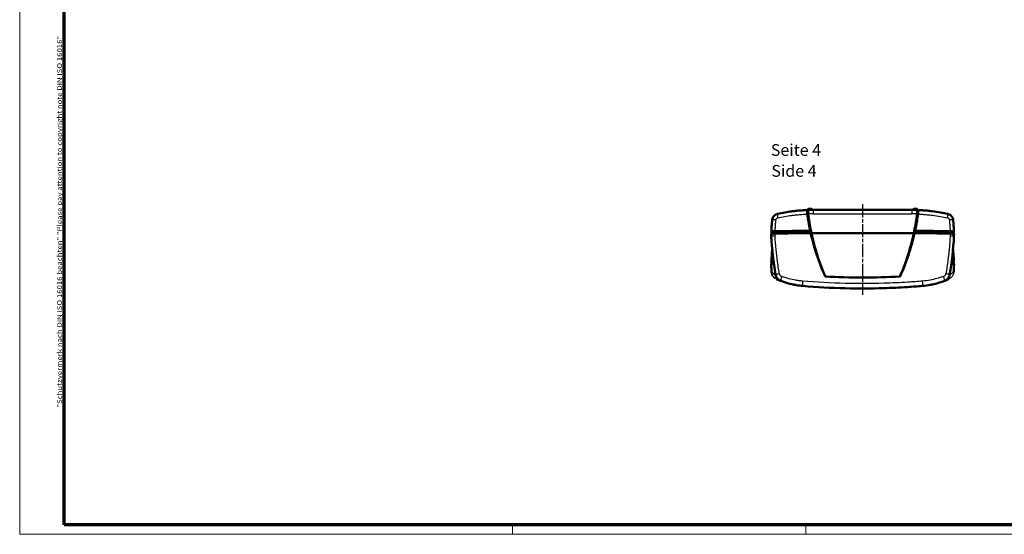
# Model space of a CAD drawing. Units: millimetres. Extents: x 1 to 840, y 1 to 593.
# Drawn here: x 1 to 420, y 1 to 220 of the extents above; entities that cross this region are included whole.
import ezdxf

# ---------------------------------------------------------------- set-up
doc = ezdxf.new("R2010")
doc.units = ezdxf.units.MM
doc.linetypes.add('CHAIN', pattern=[0.3543, 0.2362, -0.0295, 0.0591, -0.0295])
doc.linetypes.add('DASH_DOT', pattern=[0.37, 0.24, -0.06, 0.01, -0.06])
doc.layers.get('0').update_dxf_attribs({"lineweight": 25})
for name, color, linetype, lineweight in [('Bemaßung (ISO)', 1, 'Continuous', 25), ('Mittellinie (ISO)', 1, 'DASH_DOT', 25), ('Rahmen (ISO)', 7, 'Continuous', 70), ('Sichtbar (ISO)', 7, 'Continuous', 50), ('Sichtbar schmal (ISO)', 1, 'Continuous', 25), ('Symbol (ISO)', 1, 'Continuous', 25)]:
    doc.layers.add(name, color=color, linetype=linetype, lineweight=lineweight)
doc.styles.add('5', font='isocpeur.ttf', dxfattribs={"width": 1.1})
doc.styles.add('Notiztext (DIN)', font='isocpeur.ttf', dxfattribs={"width": 1.1})
doc.styles.add('Textstil245', font='isocpeui.ttf', dxfattribs={"width": 1.1})
doc.dimstyles.new('11-Bopla 5', dxfattribs={"dimtxt": 5, "dimasz": 2.5, "dimexe": 1, "dimexo": 0, "dimgap": 0.6, "dimtad": 1, "dimdec": 6, "dimrnd": 1e-08, "dimtxsty": '5', "dimcen": 0.09, "dimdle": 7, "dimclrd": 1, "dimclre": 1, "dimclrt": 7, "dimadec": 6, "dimazin": 2, "dimtfac": 0.7, "dimtdec": 3, "dimtmove": 0, "dimatfit": 3, "dimfxl": 1, "dimtolj": 1, "dimlwd": 25, "dimlwe": 25, "dimarcsym": 0})

# ---------------------------------------------------------------- blocks, each defined once
blk = doc.blocks.new('Ränder Bopla-A1-Rahmen')
at = {"color": 1, "linetype": 'Continuous', "lineweight": 18}
for p, q in [((1, 1), (1, 593)), ((211, 5), (211, 1)), ((336, 1), (336, 5)), ((840, 1), (1, 1))]:
    blk.add_line(p, q, dxfattribs=at)
at = {"color": 3, "linetype": 'Continuous', "lineweight": 70}
for p, q in [((20, 5), (20, 589)), ((836, 5), (20, 5))]:
    blk.add_line(p, q, dxfattribs=at)
at = {"layer": 'Rahmen (ISO)', "color": 1, "insert": (19, 55), "char_height": 2.03, "width": 161.3572, "attachment_point": 7, "rotation": 90, "style": 'Notiztext (DIN)'}
blk.add_mtext('\\fISOCPEUR|b0|i0;\\W1.20;\\H2.0300;"Schutzvermerk nach DIN ISO 16016 beachten" \\fISOCPEUR|b0|i1;\\W1.20;\\H2.0300;"Please pay attention to copyright note DIN ISO 16016"', dxfattribs=at)
blk = doc.blocks.new('*D12')
at = {"layer": 'Bemaßung (ISO)', "color": 1, "linetype": 'Continuous', "lineweight": 25}
for p, q in [((191.11, 389.82), (191.11, 408.92)), ((213.07, 391.96), (214.47, 407.9))]:
    blk.add_line(p, q, dxfattribs=at)
blk.add_arc((191.11, 140.92), 267, 85.5365, 89.4635, dxfattribs=at)
at = {"layer": 'Bemaßung (ISO)', "color": 1, "linetype": 'Continuous'}
for points in [[(193.61, 407.49), (193.61, 408.33), (191.11, 407.92)], [(211.92, 407.53), (211.85, 406.7), (214.38, 406.91)]]:
    blk.add_solid(points, dxfattribs=at)
at = {"layer": 'Defpoints', "color": 0, "linetype": 'Continuous'}
for p in [(206.63, 407.47), (213.07, 391.96), (191.11, 389.82), (191.11, 140.92)]:
    blk.add_point(p, dxfattribs=at)
at = {"layer": 'Bemaßung (ISO)', "color": 7, "linetype": 'Continuous', "lineweight": 25, "insert": (199.76, 408.4), "char_height": 5, "attachment_point": 7, "rotation": 357.5, "style": '5'}
blk.add_mtext('\\A1;5°', dxfattribs=at)

msp = doc.modelspace()

# ---------------------------------------------------------------- linework, layer by layer
at = {"layer": 'Mittellinie (ISO)', "linetype": 'CHAIN', "ltscale": 23.990969}
msp.add_line((360.1388001, 141.7793255), (360.1388001, 103.0493487), dxfattribs=at)
at = {"layer": 'Sichtbar (ISO)'}
for p, q in [((336.6489992, 139.3763633), (336.6340888, 139.2344998)), ((337.0965341, 139.7793255), (338.1810662, 139.7793255)), ((338.6286011, 139.3763633), (338.6389877, 139.2775411)), ((381.1388001, 139.2793255), (339.1388001, 139.2793255)), ((381.6489992, 139.3763633), (381.6386126, 139.2775411)), ((382.0965341, 139.7793255), (383.1810662, 139.7793255)), ((383.6286011, 139.3763633), (383.6435115, 139.2344998)), ((321.2277007, 128.0373548), (321.1745578, 129.0382848)), ((321.2277405, 130.0341252), (321.2276459, 130.0323574)), ((321.7268206, 129.159294), (321.7268206, 130.0359772)), ((381.9089387, 129.320517), (338.3686615, 129.320517)), ((338.3686629, 129.3205209), (381.9089374, 129.3205209)), ((398.5507796, 129.159294), (398.5507796, 130.0359772)), ((399.0499543, 130.0323574), (399.0498598, 130.0341252)), ((399.1030425, 129.0382848), (399.0498996, 128.0373548)), ((321.2277429, 115.0542783), (321.1745582, 116.0484425)), ((321.2276456, 117.0499681), (321.2276977, 117.0509488)), ((399.1030421, 116.0484425), (399.0498573, 115.0542783)), ((399.0499026, 117.0509488), (399.0499547, 117.0499681))]:
    msp.add_line(p, q, dxfattribs=at)
for centre, radius, start, end in [((337.0965341, 139.3293255), 0.45, 90, 174), ((339.1388001, 69.2793255), 70, 90, 91.477713516), ((338.1810662, 139.3293255), 0.45, 6, 90), ((381.1388001, 69.2793255), 70, 88.522286484, 90), ((382.0965341, 139.3293255), 0.45, 90, 174), ((383.1810662, 139.3293255), 0.45, 6, 90)]:
    msp.add_arc(centre, radius, start, end, dxfattribs=at)
for centre, major_axis, ratio, start_param, end_param in [((436.1388001, 150.0804777), (100, 0), 0.9885695586, 3.2682694017, 3.2768806608), ((436.1388001, 150.0804777), (100, 0), 0.9885695586, 3.2768806608, 3.3531676133), ((284.1388001, 150.0804777), (100, 0), 0.9885695586, 6.0716103474, 6.1478973), ((284.1388001, 150.0804777), (100, 0), 0.9885695586, 6.1478973, 6.1565085591), ((323.2268206, 130.0359772), (-1.5, 0), 0.0871557427, 4.8999101944, 6.2831853072), ((360.1388001, 113.0816636), (199.9475922, 0), 0.0871557427, 1.6828839802, 1.75837511), ((360.1388001, 113.0816636), (199.5, 0), 0.0871557427, 1.682321502, 1.7583175408), ((360.1388001, 113.0816636), (199.5, 0), 0.0871557427, 1.3832751128, 1.4592711516), ((360.1388001, 113.0816636), (199.9475922, 0), 0.0871557427, 1.3832175436, 1.4587086734), ((397.0507796, 130.0359772), (1.5, 0), 0.0871557427, 0, 1.3832751128), ((671.1838114, 130.5128121), (-350, 0), 0.0871557427, 0.0158683241, 0.0450403549), ((360.1388001, 112.0854727), (200, 0), 0.0871557427, 1.6817749566, 1.7585977986), ((360.1388001, 112.0854727), (200, 0), 0.0871557427, 1.382994855, 1.4598176969), ((49.0937889, 130.5128121), (350, 0), 0.0871557427, 6.2381449523, 6.2673169831), ((671.1314036, 115.5717024), (-350, 0), 0.0871557427, 6.207313512, 6.2674413114), ((671.1838114, 116.5678933), (-350, 0), 0.0871557427, 6.2133154742, 6.2673169831), ((671.1838114, 116.5678933), (-349.5, 0), 0.0871557427, 6.2335741073, 6.2511735787), ((49.1461967, 115.5717024), (350, 0), 0.0871557427, 0.0157439958, 0.0758717704), ((49.0937889, 116.5678933), (349.5, 0), 0.0871557427, 0.0320117285, 0.0496111523), ((49.0937889, 116.5678933), (350, 0), 0.0871557427, 0.0158683241, 0.0698697709), ((325.0327998, 112.0399347), (-1.9709506, -0.3396374), 0.0641550412, 0.0000410848, 0.0023220121), ((395.2448004, 112.0399347), (1.9709506, -0.3396374), 0.0641550412, 6.2808633668, 6.2831442224)]:
    msp.add_ellipse(centre, major_axis=major_axis, ratio=ratio, start_param=start_param, end_param=end_param, dxfattribs=at)
for points, knots in [([(336.9141306, 139.2439617), (336.245255, 139.2226927), (335.5768073, 139.1918388), (334.1680814, 139.106564), (333.428001, 139.0499265), (332.3203097, 138.9474364), (331.9514574, 138.9103499), (330.9931424, 138.8062997), (330.4042261, 138.7347715), (328.8759063, 138.5294051), (327.9382216, 138.3839263), (325.9686824, 138.0372645), (324.9377481, 137.8317276), (323.9132481, 137.6034249)], [4.5729803976, 4.5729803976, 4.5729803976, 4.5729803976, 6.5352735236, 6.5352735236, 8.7136980315, 8.7136980315, 9.8029102854, 9.8029102854, 11.5456498917, 11.5456498917, 14.3340332618, 14.3340332618, 17.427396063, 17.427396063, 17.427396063, 17.427396063]), ([(336.5435791, 137.5155172), (336.5393256, 137.5466359), (336.535355, 137.5776751), (336.5022917, 137.8553446), (336.4915931, 138.0920983), (336.5085403, 138.5182421), (336.5356274, 138.7030624), (336.615937, 138.9764559), (336.6637719, 139.0735431), (336.7776457, 139.206901), (336.8431199, 139.2417075), (336.9141305, 139.2439654)], [0, 0, 0, 0, 0.0953620557, 0.0953620557, 0.856007892, 0.856007892, 1.6098087403, 1.6098087403, 2.2452371585, 2.2452371585, 2.8870101188, 2.8870101188, 2.8870101188, 2.8870101188]), ([(336.9400777, 137.5910656), (336.9094037, 137.8291598), (336.8966049, 138.058477), (336.9077496, 138.4774994), (336.9316109, 138.6615234), (337.0088668, 138.9542888), (337.0597981, 139.0640156), (337.1832388, 139.2150683), (337.2553564, 139.2540264), (337.3336326, 139.2560457)], [0, 0, 0, 0, 0.7311158704, 0.7311158704, 1.4640605951, 1.4640605951, 2.1559214658, 2.1559214658, 2.8617702895, 2.8617702895, 2.8617702895, 2.8617702895]), ([(382.9439676, 139.2560457), (383.0391697, 139.2535898), (383.1251247, 139.196495), (383.2599937, 138.981696), (383.3100817, 138.8341889), (383.3650383, 138.5038071), (383.377224, 138.3394606), (383.3761377, 137.9800108), (383.3629401, 137.7883586), (383.3375226, 137.5910656)], [0, 0, 0, 0, 0.85999529, 0.85999529, 1.6515523885, 1.6515523885, 2.2605027385, 2.2605027385, 2.8677358006, 2.8677358006, 2.8677358006, 2.8677358006]), ([(383.3634698, 139.2439654), (383.4528838, 139.2411223), (383.5333489, 139.1866775), (383.6632742, 138.9811025), (383.7124409, 138.8355995), (383.7691379, 138.4992945), (383.7817132, 138.3226711), (383.7794609, 138.0326982), (383.7752063, 137.9325711), (383.7636191, 137.7784642), (383.7588895, 137.7264812), (383.750518, 137.6478288), (383.7475133, 137.6214902), (383.7410813, 137.5686216), (383.7376544, 137.5420981), (383.7340212, 137.5155172)], [0, 0, 0, 0, 0.8085203138, 0.8085203138, 1.5874337403, 1.5874337403, 2.2378761, 2.2378761, 2.5626746908, 2.5626746908, 2.725341402, 2.725341402, 2.8067872147, 2.8067872147, 2.8883270027, 2.8883270027, 2.8883270027, 2.8883270027]), ([(396.3643522, 137.6034249), (395.3542817, 137.8285121), (394.3379572, 138.0314705), (392.1498721, 138.4180312), (390.9766497, 138.594721), (389.0636966, 138.8332309), (388.326521, 138.9132731), (387.2188297, 139.0157631), (386.8491946, 139.0470047), (385.8872758, 139.1206058), (385.2944718, 139.158388), (384.2555024, 139.2113299), (383.8095812, 139.2297789), (383.3634698, 139.2439638)], [0, 0, 0, 0, 3.0497942978, 3.0497942978, 6.5352734952, 6.5352734952, 8.7136979936, 8.7136979936, 9.8029102428, 9.8029102428, 11.5456498415, 11.5456498415, 12.8544155969, 12.8544155969, 12.8544155969, 12.8544155969]), ([(321.577568, 134.9387441), (321.5484359, 134.6120977), (321.5204642, 134.2853645), (321.4668438, 133.6317496), (321.4411951, 133.304868), (321.3922227, 132.650982), (321.368899, 132.3239776), (321.3245782, 131.6698717), (321.3035811, 131.34277), (321.2639147, 130.6884951), (321.2452454, 130.3613217), (321.2277405, 130.0341252)], [-4.8853498317, -4.8853498317, -4.8853498317, -4.8853498317, -3.9082798654, -3.9082798654, -2.931209899, -2.931209899, -1.9541399327, -1.9541399327, -0.9770699663, -0.9770699663, 0, 0, 0, 0]), ([(321.577568, 134.9387441), (321.599743, 135.1873835), (321.6535935, 135.4357762), (321.8206385, 135.9090373), (321.9349804, 136.1372105), (322.2157398, 136.5557352), (322.3848248, 136.749881), (322.7649888, 137.0875624), (322.9743505, 137.2306695), (323.4266504, 137.462091), (323.6682973, 137.5488393), (323.9132481, 137.6034249)], [0, 0, 0, 0, 0.2526163128, 0.2526163128, 0.5052326257, 0.5052326257, 0.7578489385, 0.7578489385, 1.0104652514, 1.0104652514, 1.2630815642, 1.2630815642, 1.2630815642, 1.2630815642]), ([(336.653536, 136.7335578), (336.7703863, 135.9252093), (336.8968991, 135.1183874), (337.2545744, 133.0034947), (337.5015946, 131.6984249), (337.7740429, 130.3988884)], [2.7161092387, 2.7161092387, 2.7161092387, 2.7161092387, 5.1963240446, 5.1963240446, 9.2312515372, 9.2312515372, 9.2312515372, 9.2312515372]), ([(382.5035574, 130.3988884), (382.7738917, 131.6883413), (383.019191, 132.9832424), (383.3775058, 135.0980188), (383.505739, 135.9150055), (383.6240643, 136.7335578)], [1.2080333674, 1.2080333674, 1.2080333674, 1.2080333674, 5.2116125083, 5.2116125083, 7.7231122554, 7.7231122554, 7.7231122554, 7.7231122554]), ([(396.3643522, 137.6034249), (396.609303, 137.5488393), (396.8509499, 137.462091), (397.3032497, 137.2306695), (397.5126115, 137.0875624), (397.8927755, 136.749881), (398.0618605, 136.5557352), (398.3426199, 136.1372105), (398.4569617, 135.9090373), (398.6240068, 135.4357762), (398.6778572, 135.1873835), (398.7000322, 134.9387441)], [0, 0, 0, 0, 0.2526163128, 0.2526163128, 0.5052326257, 0.5052326257, 0.7578489385, 0.7578489385, 1.0104652514, 1.0104652514, 1.2630815642, 1.2630815642, 1.2630815642, 1.2630815642]), ([(399.0498598, 130.0341252), (399.0323548, 130.3613217), (399.0136856, 130.6884951), (398.9740192, 131.34277), (398.9530221, 131.6698717), (398.9087013, 132.3239776), (398.8853776, 132.650982), (398.8364052, 133.304868), (398.8107565, 133.6317496), (398.7571361, 134.2853645), (398.7291643, 134.6120977), (398.7000322, 134.9387441)], [-4.8853498317, -4.8853498317, -4.8853498317, -4.8853498317, -3.9082798654, -3.9082798654, -2.931209899, -2.931209899, -1.9541399327, -1.9541399327, -0.9770699663, -0.9770699663, 0, 0, 0, 0]), ([(321.2278761, 130.028777), (321.224608, 130.0467255), (321.2531528, 130.0646101), (321.3721114, 130.0990281), (321.4619559, 130.1153486), (321.7263848, 130.1488727), (321.9143846, 130.1648711), (322.3510873, 130.1897253), (322.5957455, 130.1983119), (322.8524335, 130.2025583)], [-2.8020765761, -2.8020765761, -2.8020765761, -2.8020765761, -2.1841805146, -2.1841805146, -1.5647470527, -1.5647470527, -0.7838130491, -0.7838130491, 0, 0, 0, 0]), ([(397.4251668, 130.2025583), (397.6275158, 130.1992108), (397.8227189, 130.1931608), (398.1854396, 130.1760527), (398.3506805, 130.1650864), (398.6739665, 130.1357419), (398.8157585, 130.116462), (399.0068137, 130.074164), (399.0538699, 130.0515455), (399.0497241, 130.028777)], [-2.8020766326, -2.8020766326, -2.8020766326, -2.8020766326, -2.1841819648, -2.1841819648, -1.5647529154, -1.5647529154, -0.7838158514, -0.7838158514, 0, 0, 0, 0]), ([(322.7989049, 129.2101307), (322.5704495, 129.2063467), (322.3497729, 129.1990303), (321.8988562, 129.1756837), (321.731866, 129.1606726), (321.5148401, 129.1374547), (321.3799173, 129.1201665), (321.2111051, 129.0775591), (321.1735157, 129.0579162), (321.1745578, 129.0382848)], [0, 0, 0, 0, 0.06976327204, 0.06976327204, 0.15735040398, 0.15735040398, 0.24493693499, 0.24493693499, 0.31251137466, 0.31251137466, 0.31251137466, 0.31251137466]), ([(338.3686629, 129.3205209), (338.3053153, 129.3353319), (338.2419701, 129.3501431), (338.1152851, 129.3797655), (338.0519449, 129.3945768), (337.9886075, 129.4093882)], [-0.10881649053, -0.10881649053, -0.10881649053, -0.10881649053, -0.05440824764, -0.05440824764, -0.0000000662, -0.0000000662, -0.0000000662, -0.0000000662]), ([(337.9886075, 129.4093882), (338.7226979, 126.2295757), (339.6075588, 123.0847096), (341.6726791, 116.8961212), (342.8533005, 113.851189), (344.1793496, 110.8714096)], [-1.9611200415, -1.9611200415, -1.9611200415, -1.9611200415, -0.9804849432, -0.9804849432, -0.0000009992, -0.0000009992, -0.0000009992, -0.0000009992]), ([(344.2935837, 110.8661391), (343.0096866, 113.831563), (341.8714405, 116.8593178), (339.8923806, 123.0202326), (339.052535, 126.1537025), (338.3686629, 129.3205209)], [-1.9509887757, -1.9509887757, -1.9509887757, -1.9509887757, -0.9770612004, -0.9770612004, -0.0000000283, -0.0000000283, -0.0000000283, -0.0000000283]), ([(381.9089374, 129.3205209), (381.2250653, 126.1537025), (380.3852196, 123.0202326), (378.4061598, 116.8593178), (377.2679137, 113.831563), (375.9840165, 110.8661391)], [-1.9541143502, -1.9541143502, -1.9541143502, -1.9541143502, -0.977053235, -0.977053235, -0.0031257166, -0.0031257166, -0.0031257166, -0.0031257166]), ([(376.0982507, 110.8714096), (377.4244636, 113.8515571), (378.6052129, 116.8968735), (380.6702601, 123.0854865), (381.5549931, 126.2299685), (382.2889928, 129.4093882)], [-1.9612960223, -1.9612960223, -1.9612960223, -1.9612960223, -0.9806029763, -0.9806029763, -0.0000010152, -0.0000010152, -0.0000010152, -0.0000010152]), ([(382.2889928, 129.4093882), (382.2256553, 129.3945768), (382.1623152, 129.3797655), (382.0356302, 129.3501431), (381.972285, 129.3353319), (381.9089374, 129.3205209)], [-0.10881642633, -0.10881642633, -0.10881642633, -0.10881642633, -0.05440824476, -0.05440824476, 0, 0, 0, 0]), ([(399.1030425, 129.0382848), (399.1040846, 129.0579162), (399.0664952, 129.0775591), (398.897683, 129.1201665), (398.7627602, 129.1374547), (398.5457343, 129.1606726), (398.3787441, 129.1756837), (397.9278274, 129.1990303), (397.7071508, 129.2063467), (397.4786954, 129.2101307)], [0.0021876196, 0.0021876196, 0.0021876196, 0.0021876196, 0.06976308378, 0.06976308378, 0.15735093789, 0.15735093789, 0.24493938693, 0.24493938693, 0.31470370545, 0.31470370545, 0.31470370545, 0.31470370545]), ([(321.2276977, 117.0509488), (321.2938355, 118.2965703), (321.3766239, 119.5417499), (321.5229312, 121.3722003), (321.5735005, 121.9583444), (321.6277645, 122.5441673)], [-18.461560023, -18.461560023, -18.461560023, -18.461560023, -14.7692480184, -14.7692480184, -13.028854742, -13.028854742, -13.028854742, -13.028854742]), ([(398.6498358, 122.5441665), (398.7040998, 121.9583438), (398.7546691, 121.3722), (398.9009764, 119.5417499), (398.9837648, 118.2965703), (399.0499026, 117.0509488)], [-5.4327044388, -5.4327044388, -5.4327044388, -5.4327044388, -3.6923120046, -3.6923120046, 0, 0, 0, 0]), ([(321.4951614, 116.9620968), (321.4458311, 116.9695437), (321.4027944, 116.9773159), (321.2707866, 117.0065414), (321.2237304, 117.0291599), (321.2278761, 117.0519284)], [-1.0811519171, -1.0811519171, -1.0811519171, -1.0811519171, -0.7838158514, -0.7838158514, 0, 0, 0, 0]), ([(399.0497241, 117.0519284), (399.0529923, 117.0339799), (399.0244475, 117.0160952), (398.9206028, 116.9860501), (398.8592962, 116.9736993), (398.7824394, 116.9620967)], [-2.8020765761, -2.8020765761, -2.8020765761, -2.8020765761, -2.1841805146, -2.1841805146, -1.7219515347, -1.7219515347, -1.7219515347, -1.7219515347]), ([(321.4544899, 112.1823675), (321.4415955, 112.2377539), (321.4300513, 112.2933683), (321.3968547, 112.4751348), (321.3806731, 112.6025869), (321.3716856, 112.7303308)], [0.322381160147, 0.322381160147, 0.322381160147, 0.322381160147, 0.339397400768, 0.339397400768, 0.377869082045, 0.377869082045, 0.377869082045, 0.377869082045]), ([(321.8786039, 111.146091), (321.8514086, 111.1904786), (321.8252345, 111.2354101), (321.69797, 111.4655139), (321.6122516, 111.6609983), (321.5449591, 111.8624103)], [0.210383513255, 0.210383513255, 0.210383513255, 0.210383513255, 0.225951907405, 0.225951907405, 0.289276108057, 0.289276108057, 0.289276108057, 0.289276108057]), ([(322.5770248, 110.3230054), (322.5515193, 110.3450131), (322.5263544, 110.3673682), (322.425958, 110.4591848), (322.3531742, 110.5319257), (322.2836651, 110.6079007)], [0.102486238505, 0.102486238505, 0.102486238505, 0.102486238505, 0.112573712865, 0.112573712865, 0.143308571357, 0.143308571357, 0.143308571357, 0.143308571357]), ([(323.061906, 111.6999988), (323.1350953, 111.2754796), (323.2886927, 110.8625494), (323.5101557, 110.493873), (323.7097843, 110.161545), (323.9647375, 109.8634762), (324.2606868, 109.6153169), (324.4456552, 109.4602174), (324.6479047, 109.3235958), (324.8611165, 109.2098194), (324.9943739, 109.1387091), (325.1318538, 109.0764796), (325.271817, 109.0236145)], [0, 0, 0, 0, 0.5541220457, 0.5541220457, 0.5541220457, 1.0536123404, 1.0536123404, 1.0536123404, 1.3657937746, 1.3657937746, 1.3657937746, 1.560907171, 1.560907171, 1.560907171, 1.560907171]), ([(323.443003, 109.7740413), (323.4627697, 109.7652725), (323.4846363, 109.7555947), (323.5087179, 109.744968), (323.5932538, 109.7076643), (323.7051575, 109.6586202), (323.8490482, 109.5969391), (323.9929389, 109.535258), (324.1687958, 109.4609353), (324.3807634, 109.3741763), (324.592731, 109.2874173), (324.840779, 109.1882211), (325.1289574, 109.0779339), (325.1755238, 109.0601127), (325.2231371, 109.0420018), (325.271816, 109.0236119)], [91.6354628101, 91.6354628101, 91.6354628101, 91.6354628101, 94.16519122, 94.16519122, 94.16519122, 103.0455486623, 103.0455486623, 103.0455486623, 111.9259061046, 111.9259061046, 111.9259061046, 120.8062635469, 120.8062635469, 120.8062635469, 122.2412306583, 122.2412306583, 122.2412306583, 122.2412306583]), ([(344.1793496, 110.8714096), (349.5441291, 110.6231242), (354.8777688, 110.5021369), (365.3998315, 110.5021369), (370.7334712, 110.6231242), (376.0982507, 110.8714096)], [-15.5383707918, -15.5383707918, -15.5383707918, -15.5383707918, -13.9600613765, -13.9600613765, -12.3817519611, -12.3817519611, -12.3817519611, -12.3817519611]), ([(395.0057833, 109.0236145), (395.403287, 109.1737545), (395.7764064, 109.3990002), (396.0959395, 109.6836182), (396.3839693, 109.9401753), (396.6303841, 110.2461083), (396.8201986, 110.5847621), (396.9388327, 110.7964207), (397.0363123, 111.0226095), (397.1088828, 111.2560119), (397.1542394, 111.4018884), (397.1899235, 111.5505208), (397.2156943, 111.6999988)], [0, 0, 0, 0, 0.5541337057, 0.5541337057, 0.5541337057, 1.0536345108, 1.0536345108, 1.0536345108, 1.365822514, 1.365822514, 1.365822514, 1.560940016, 1.560940016, 1.560940016, 1.560940016]), ([(395.0057842, 109.0236119), (395.0544627, 109.0420016), (395.1020755, 109.0601123), (395.1486415, 109.0779334), (395.43682, 109.1882206), (395.6848682, 109.2874169), (395.8968361, 109.374176), (396.1088039, 109.4609351), (396.284661, 109.5352578), (396.4285518, 109.596939), (396.5724426, 109.6586201), (396.6843464, 109.7076643), (396.7688823, 109.744968), (396.7929639, 109.7555946), (396.8148305, 109.7652724), (396.8345973, 109.7740413)], [30.8951372468, 30.8951372468, 30.8951372468, 30.8951372468, 32.3300911265, 32.3300911265, 32.3300911265, 41.2104517078, 41.2104517078, 41.2104517078, 50.0908122892, 50.0908122892, 50.0908122892, 58.9711728706, 58.9711728706, 58.9711728706, 61.5009027983, 61.5009027983, 61.5009027983, 61.5009027983]), ([(325.2718182, 109.0236177), (326.3348203, 108.6221147), (327.4221672, 108.2707044), (329.52213, 107.7044542), (330.5315024, 107.4795628), (332.1847147, 107.187451), (332.8236779, 107.0927089), (333.8647035, 106.9676519), (334.2657496, 106.9264966), (334.667102, 106.892296)], [0, 0, 0, 0, 3.2638366202, 3.2638366202, 6.2058865314, 6.2058865314, 8.0446677258, 8.0446677258, 9.1939059724, 9.1939059724, 9.1939059724, 9.1939059724]), ([(330.6012487, 107.4807256), (330.6012112, 107.4807333), (330.6011734, 107.480741), (330.6010734, 107.4807616), (330.6010108, 107.4807744), (330.6008232, 107.4808129), (330.6006981, 107.4808386), (330.5995721, 107.4810698), (330.5985705, 107.4812754), (330.5955633, 107.481893), (330.5935555, 107.4823056), (330.5877029, 107.4835087), (330.58385, 107.4843014), (330.4975491, 107.5020726), (330.4100331, 107.5204092), (330.1942544, 107.5665774), (330.0527388, 107.5976494), (329.9205887, 107.6275265)], [0, 0, 0, 0, 0.00007126792, 0.00007126792, 0.00019004778, 0.00019004778, 0.0004276075, 0.0004276075, 0.00232808527, 0.00232808527, 0.00612904091, 0.00612904091, 0.01339055523, 0.01339055523, 0.16831062232, 0.16831062232, 0.37488039976, 0.37488039976, 0.37488039976, 0.37488039976]), ([(330.907647, 107.4192552), (330.9075461, 107.419275), (330.9074452, 107.4192948), (330.9065369, 107.4194728), (330.9057287, 107.4196312), (330.9033021, 107.420107), (330.9016814, 107.4204248), (330.8870683, 107.4232921), (330.8738898, 107.4258858), (330.7936859, 107.441721), (330.7221423, 107.4560538), (330.6316982, 107.4745007), (330.6172554, 107.4774555), (330.5987557, 107.4812524), (330.5948494, 107.4820548), (330.5889728, 107.483263), (330.5870111, 107.4836665), (330.5845553, 107.4841718), (330.5840639, 107.4842729), (330.5833266, 107.4844246), (330.5830812, 107.4844752), (330.5827734, 107.4845385), (330.582712, 107.4845511), (330.5826505, 107.4845638)], [0, 0, 0, 0, 0.00022918223, 0.00022918223, 0.00206264012, 0.00206264012, 0.00572955597, 0.00572955597, 0.03506493834, 0.03506493834, 0.18174855435, 0.18174855435, 0.20925046789, 0.20925046789, 0.21658430023, 0.21658430023, 0.22025121608, 0.22025121608, 0.22116794501, 0.22116794501, 0.22162630948, 0.22162630948, 0.2217409006, 0.2217409006, 0.2217409006, 0.2217409006]), ([(331.5573784, 107.2982827), (331.5573664, 107.2982848), (331.5573542, 107.298287), (331.5572461, 107.2983061), (331.5571495, 107.2983231), (331.5568581, 107.2983745), (331.5566618, 107.2984092), (331.5560668, 107.2985142), (331.5556617, 107.2985857), (331.5543182, 107.298823), (331.553345, 107.2989949), (331.5468944, 107.3001353), (331.5401537, 107.3013294), (331.499486, 107.3085502), (331.4436133, 107.3184486), (331.3077847, 107.343209), (331.2428854, 107.355184), (331.1677398, 107.3693212)], [0, 0, 0, 0, 0.00021697451, 0.00021697451, 0.0019527706, 0.0019527706, 0.00542436282, 0.00542436282, 0.01236754762, 0.01236754762, 0.02797464058, 0.02797464058, 0.11119479213, 0.11119479213, 0.44348519623, 0.44348519623, 0.66459566881, 0.66459566881, 0.66459566881, 0.66459566881]), ([(334.667102, 106.892296), (340.6418954, 106.3831637), (346.6709006, 106.0504376), (358.1668475, 105.7659453), (363.6255947, 105.7796653), (372.4858881, 106.0437982), (375.88889, 106.203484), (381.3948001, 106.5554476), (383.5066978, 106.7130241), (385.6104983, 106.892296)], [0, 0, 0, 0, 18.0242061738, 18.0242061738, 34.271377936, 34.271377936, 44.4258602874, 44.4258602874, 50.772411757, 50.772411757, 50.772411757, 50.772411757]), ([(385.6104983, 106.892296), (386.7503392, 106.9894257), (387.8877347, 107.142765), (390.0304692, 107.5397435), (391.0377353, 107.772967), (392.6511965, 108.2224033), (393.26615, 108.4121764), (394.2541808, 108.7470687), (394.6314855, 108.8822434), (395.0057821, 109.0236177)], [0, 0, 0, 0, 3.2638366206, 3.2638366206, 6.2058865322, 6.2058865322, 8.0446677269, 8.0446677269, 9.1939059736, 9.1939059736, 9.1939059736, 9.1939059736]), ([(389.697201, 107.4850272), (389.6971637, 107.4850196), (389.6971267, 107.4850119), (389.6970271, 107.4849914), (389.6969651, 107.4849787), (389.694914, 107.4845564), (389.692928, 107.4841476), (389.6812216, 107.4817395), (389.671569, 107.4797579), (389.0891267, 107.3604379), (389.0349893, 107.3538213), (388.7203487, 107.2983051)], [0, 0, 0, 0, 0.0000694531, 0.0000694531, 0.0001852083, 0.0001852083, 0.0038893746, 0.0038893746, 0.0220515157, 0.0220515157, 1.1079048434, 1.1079048434, 1.1079048434, 1.1079048434]), ([(390.0589702, 107.5615094), (390.0589263, 107.5614999), (390.0588828, 107.5614904), (390.0582539, 107.561354), (390.0576707, 107.5612275), (390.0559189, 107.5608476), (390.0547518, 107.5605945), (390.0489198, 107.5593303), (390.0442659, 107.5583224), (390.0256973, 107.554305), (390.0118764, 107.5513234), (389.9250123, 107.532638), (389.8548708, 107.5177916), (389.7693428, 107.4999417), (389.7513626, 107.4962045), (389.7331446, 107.492433)], [0, 0, 0, 0, 0.00007076631, 0.00007076631, 0.00101431689, 0.00101431689, 0.00290141808, 0.00290141808, 0.01044982365, 0.01044982365, 0.03309506175, 0.03309506175, 0.15387322502, 0.15387322502, 0.18708584647, 0.18708584647, 0.18708584647, 0.18708584647])]:
    msp.add_open_spline(points, degree=3, knots=knots, dxfattribs=at)
for points in [[(337.3336326, 139.2560457), (337.1937279, 139.2524366), (337.0538932, 139.2484095), (336.9141305, 139.2439654)], [(383.3634698, 139.2439654), (383.2237071, 139.2484095), (383.0838724, 139.2524366), (382.9439676, 139.2560457)], [(336.5435791, 137.5155172), (336.5792276, 137.2547098), (336.6158801, 136.9940545), (336.653536, 136.7335578)], [(383.6240643, 136.7335578), (383.6617202, 136.9940545), (383.6983727, 137.2547097), (383.7340212, 137.5155172)], [(337.7740429, 130.3988884), (337.8279001, 130.3863303), (337.8817596, 130.3737722), (337.9356212, 130.3612141)], [(337.9356212, 130.3612141), (338.0112868, 130.0295965), (338.0885996, 129.6983681), (338.1675582, 129.3675426)], [(382.110042, 129.3675426), (382.1890007, 129.6983681), (382.2663135, 130.0295965), (382.341979, 130.3612141)], [(382.341979, 130.3612141), (382.3958406, 130.3737722), (382.4497002, 130.3863303), (382.5035574, 130.3988884)], [(323.0618502, 111.7002921), (322.1317852, 117.097554), (321.5183986, 122.5624213), (321.2277007, 128.0373548)], [(399.0498996, 128.0373548), (398.7592017, 122.5624214), (398.145815, 117.097554), (397.2157501, 111.7002921)], [(321.1747806, 116.0519455), (321.1745696, 116.0507779), (321.1744957, 116.0496101), (321.1745582, 116.0484425)], [(321.3716856, 112.7303299), (321.3171818, 113.5047067), (321.2691979, 114.2794127), (321.2277429, 115.0542783)], [(399.0498573, 115.0542783), (399.0084023, 114.2794127), (398.9604185, 113.5047067), (398.9059146, 112.7303299)], [(399.1030421, 116.0484425), (399.1031046, 116.0496101), (399.1030306, 116.0507779), (399.1028197, 116.0519455)], [(331.4379124, 107.3195527), (331.3313659, 107.3387515), (331.1579623, 107.3703059), (330.9197985, 107.4168931)], [(389.3574081, 107.4168161), (389.1195444, 107.3702905), (388.9463113, 107.3387655), (388.8398213, 107.3195764)]]:
    msp.add_open_spline(points, degree=3, dxfattribs=at)
at = {"layer": 'Sichtbar schmal (ISO)'}
for p, q in [((338.6286011, 139.3763633), (336.6489992, 139.3763633)), ((339.1388001, 137.6266218), (339.1388001, 139.2793255)), ((381.1388001, 139.2793255), (381.1388001, 137.6266218)), ((383.6286011, 139.3763633), (381.6489992, 139.3763633)), ((339.1388001, 137.6266218), (381.1388001, 137.6266218)), ((322.8524335, 130.2025583), (322.8524342, 130.2025713)), ((322.9471844, 129.2125816), (322.9471844, 130.164419)), ((397.3304159, 130.164419), (397.3304159, 129.2125816)), ((397.4251661, 130.2025713), (397.4251668, 130.2025583)), ((322.8524342, 128.2101596), (322.7989049, 129.2101307)), ((397.4786954, 129.2101307), (397.4251661, 128.2101596)), ((321.2278761, 115.0595429), (321.1747806, 116.0519455)), ((399.1028197, 116.0519455), (399.0497241, 115.0595429))]:
    msp.add_line(p, q, dxfattribs=at)
for centre, start, end in [((339.1388001, 69.6266218), 90, 91.852933503), ((381.1388001, 69.6266218), 88.147066497, 90)]:
    msp.add_arc(centre, 68, start, end, dxfattribs=at)
for centre, major_axis, ratio, start_param, end_param in [((323.5696611, 134.7610784), (-1.9920931, 0.1776657), 0.1231106363, 4.9098938671, 6.2831853072), ((324.3482638, 135.6513078), (-0.4350158, 1.9521171), 0.1488095891, 0, 1.39614036), ((395.9293365, 135.6513078), (0.4350158, 1.9521171), 0.1488095891, 4.8870449472, 6.2831853072), ((396.7079392, 134.7610784), (1.9920931, 0.1776657), 0.1231106363, 0, 1.3732914401), ((323.2248844, 129.9272786), (-1.9971439, 0.1068466), 0.1299523013, 4.9069264167, 6.2831853072), ((397.0527158, 129.9272786), (1.9971439, 0.1068466), 0.1299523013, 0, 1.3762588905), ((323.2248844, 128.1434141), (-1.9971867, -0.1060431), 0.0439517756, 4.8976404491, 6.2833718559), ((397.0527158, 128.1434141), (1.9971867, -0.1060431), 0.0439517756, 6.2829987585, 7.6687301652), ((323.2248844, 115.1610413), (-1.9971439, -0.1068466), 0.1299523013, 6.2626634331, 6.2828643598), ((323.2248844, 116.9449058), (-1.9971867, 0.1060431), 0.0439517756, 6.2719494006, 6.2831853072), ((671.1838114, 114.5755077), (-350, 0), 0.0871557427, 6.2048222129, 6.2673169831), ((456.8371291, 118.9101476), (-82.9048842, 110.4892959), 0.9735310359, 0.9680495205, 0.9850432776), ((49.0937889, 114.5755077), (350, 0), 0.0871557427, 0.0158683241, 0.0783631008), ((263.4404711, 118.9101476), (82.9048842, 110.4892959), 0.9735310359, 5.2981420296, 5.3151357867), ((397.0527158, 116.9449058), (1.9971867, 0.1060431), 0.0439517756, 0, 0.0112359066), ((397.0527158, 115.1610413), (1.9971439, -0.1068466), 0.1299523013, 0.0003209474, 0.0205218741), ((323.3667481, 112.8706634), (-1.9950644, -0.1404211), 0.1267120968, 6.2609865421, 6.2828377627), ((325.0327998, 112.0399347), (-1.9709506, -0.3396374), 0.0641550412, 4.8828024475, 6.283226392), ((326.1033089, 112.3714895), (0.2737597, 1.4459658), 0.9835593698, 1.9357436142, 2.0481557342), ((325.9785029, 110.8946059), (-0.7066847, -1.8709882), 0.1739006856, 4.742150561, 6.2831853072), ((394.2990974, 110.8946059), (0.7066847, -1.8709882), 0.1739006856, 0, 1.5410347462), ((394.1737058, 112.371641), (0.273885, -1.4465638), 0.9835599399, 1.0934463886, 1.205812141), ((395.2448004, 112.0399347), (1.9709506, -0.3396374), 0.0641550412, 6.2831442224, 7.6835681668), ((396.9108521, 112.8706634), (1.9950644, -0.1404211), 0.1267120968, 0.0003475445, 0.0221987652), ((334.8369133, 108.885074), (-0.1698113, -1.992778), 0.1307770182, 4.6892258495, 6.2831853071), ((385.4406869, 108.885074), (0.1698113, -1.992778), 0.1307770182, 0, 1.5939594576)]:
    msp.add_ellipse(centre, major_axis=major_axis, ratio=ratio, start_param=start_param, end_param=end_param, dxfattribs=at)
for points, knots in [([(322.8524342, 130.2025713), (322.8833084, 130.7749545), (322.9178349, 131.3472697), (322.9904233, 132.4352116), (323.0278009, 132.9508642), (323.0933533, 133.7885332), (323.1197228, 134.1106496), (323.1596204, 134.5774379), (323.172226, 134.7221712), (323.1850651, 134.8668878)], [0, 0, 0, 0, 1.7342991903, 1.7342991903, 3.2976111364, 3.2976111364, 4.2746811028, 4.2746811028, 4.7138495519, 4.7138495519, 4.7138495519, 4.7138495519]), ([(323.2002133, 135.0364206), (323.2135082, 135.1841638), (323.2607697, 135.330596), (323.407246, 135.575751), (323.5018469, 135.6790076), (323.6803579, 135.8082269), (323.7556204, 135.8494218), (323.8843732, 135.8999891), (323.9352884, 135.9154484), (323.9865971, 135.9267762)], [0, 0, 0, 0, 0.4483939553, 0.4483939553, 0.8525800558, 0.8525800558, 1.1051963687, 1.1051963687, 1.2630815642, 1.2630815642, 1.2630815642, 1.2630815642]), ([(323.9865971, 135.9267762), (324.9918627, 136.1487171), (326.0034456, 136.3485367), (327.9360215, 136.685577), (328.8561109, 136.8270284), (330.3557562, 137.0267282), (330.9336241, 137.096288), (331.8739618, 137.1974841), (332.235895, 137.2335559), (333.3228087, 137.3332496), (334.0490081, 137.3883536), (335.3647771, 137.4673516), (335.9539914, 137.4951904), (336.5435791, 137.5155135)], [-17.427396063, -17.427396063, -17.427396063, -17.427396063, -14.3340332618, -14.3340332618, -11.5456498917, -11.5456498917, -9.8029102854, -9.8029102854, -8.7136980315, -8.7136980315, -6.5352735236, -6.5352735236, -4.7722918282, -4.7722918282, -4.7722918282, -4.7722918282]), ([(383.7340212, 137.5155158), (384.1050521, 137.5027268), (384.4759351, 137.4869608), (385.4288313, 137.4387871), (386.0105173, 137.4020187), (386.9543942, 137.3304106), (387.3170961, 137.3000184), (388.4040097, 137.2003246), (389.1273566, 137.122478), (391.0044208, 136.8905365), (392.1556289, 136.718735), (394.3026488, 136.3429039), (395.2998962, 136.1455912), (396.2910031, 135.9267762)], [-12.6551041695, -12.6551041695, -12.6551041695, -12.6551041695, -11.5456498415, -11.5456498415, -9.8029102428, -9.8029102428, -8.7136979936, -8.7136979936, -6.5352734952, -6.5352734952, -3.0497942978, -3.0497942978, 0, 0, 0, 0]), ([(396.2910031, 135.9267762), (396.3423119, 135.9154484), (396.3932271, 135.8999891), (396.5219798, 135.8494218), (396.5972424, 135.8082269), (396.7757533, 135.6790076), (396.8703543, 135.575751), (397.0168306, 135.330596), (397.0640921, 135.1841638), (397.077387, 135.0364206)], [0, 0, 0, 0, 0.1578851955, 0.1578851955, 0.4105015084, 0.4105015084, 0.8146876089, 0.8146876089, 1.2630815642, 1.2630815642, 1.2630815642, 1.2630815642]), ([(397.0925352, 134.8668878), (397.1053743, 134.7221712), (397.1179799, 134.5774379), (397.1578775, 134.1106496), (397.184247, 133.7885332), (397.2497993, 132.9508642), (397.287177, 132.4352116), (397.3597654, 131.3472697), (397.3942919, 130.7749545), (397.4251661, 130.2025713)], [0.1715002798, 0.1715002798, 0.1715002798, 0.1715002798, 0.610668729, 0.610668729, 1.5877386953, 1.5877386953, 3.1510506415, 3.1510506415, 4.8853498317, 4.8853498317, 4.8853498317, 4.8853498317]), ([(324.6770728, 112.1069504), (324.5613806, 112.7719339), (324.4505982, 113.437957), (324.1753897, 115.1720397), (324.01866, 116.2415535), (323.6442013, 119.0273276), (323.4463027, 120.7466117), (323.0979213, 124.379759), (322.9549955, 126.2943338), (322.8524342, 128.2101596)], [-16.2286822705, -16.2286822705, -16.2286822705, -16.2286822705, -14.2000969867, -14.2000969867, -10.9543605326, -10.9543605326, -5.761182206, -5.761182206, 0, 0, 0, 0]), ([(397.4251661, 128.2101596), (397.3738855, 127.2522467), (397.3125171, 126.2946468), (397.1766529, 124.4750602), (397.1040481, 123.6129552), (396.9727655, 122.2132502), (396.9190753, 121.6751943), (396.826641, 120.8014214), (396.7898424, 120.4654913), (396.6757093, 119.4581525), (396.5946377, 118.7871949), (396.3709307, 117.044558), (396.2205417, 115.9739907), (395.9148419, 113.9709419), (395.7624965, 113.0379273), (395.6005275, 112.1069504)], [-16.2286822696, -16.2286822696, -16.2286822696, -16.2286822696, -13.3480911668, -13.3480911668, -10.7515020036, -10.7515020036, -9.1286337767, -9.1286337767, -8.1143411348, -8.1143411348, -6.0857558511, -6.0857558511, -2.8400193972, -2.8400193972, 0, 0, 0, 0]), ([(323.4430051, 109.7740461), (323.2995403, 109.837706), (323.1592169, 109.9116125), (322.8080627, 110.1285503), (322.6056854, 110.2865708), (322.1340139, 110.7453324), (321.8915715, 111.0813318), (321.5192396, 111.8491389), (321.4021645, 112.2930175), (321.3717818, 112.7358959)], [0, 0, 0, 0, 0.2026500857, 0.2026500857, 0.5268902227, 0.5268902227, 1.045674442, 1.045674442, 1.6211990527, 1.6211990527, 1.6211990527, 1.6211990527]), ([(323.0815377, 111.5957604), (322.865766, 111.7285273), (322.6691059, 111.8548378), (322.4917905, 111.9718117), (322.2352112, 112.1410754), (322.0191371, 112.2907994), (321.8440585, 112.4132232), (321.6689799, 112.5356469), (321.5348963, 112.630778), (321.4420963, 112.6916877), (321.4151875, 112.7093495), (321.3917491, 112.7241347), (321.3717834, 112.7358923)], [125.2670319126, 125.2670319126, 125.2670319126, 125.2670319126, 131.4040200517, 131.4040200517, 131.4040200517, 140.2843774941, 140.2843774941, 140.2843774941, 149.1647349364, 149.1647349364, 149.1647349364, 151.7397382976, 151.7397382976, 151.7397382976, 151.7397382976]), ([(325.6322519, 110.961769), (325.5717313, 110.9843902), (325.5122881, 111.011019), (325.3624917, 111.0901341), (325.2750581, 111.1485957), (325.0671743, 111.3211496), (324.9569881, 111.4486884), (324.8034887, 111.7017136), (324.7507362, 111.8213514), (324.7143261, 111.9463204)], [0, 0, 0, 0, 0.1951133964, 0.1951133964, 0.5072948306, 0.5072948306, 1.0067851253, 1.0067851253, 1.3961069635, 1.3961069635, 1.3961069635, 1.3961069635]), ([(334.5803067, 108.9534303), (334.1980533, 108.9856332), (333.8160923, 109.0243926), (332.8246089, 109.1421861), (332.2160555, 109.2314398), (330.6415282, 109.5066602), (329.6802019, 109.7185726), (327.6802095, 110.2521866), (326.6446337, 110.5833644), (325.6322519, 110.961769)], [0, 0, 0, 0, 1.1492382465, 1.1492382465, 2.988019441, 2.988019441, 5.9300693522, 5.9300693522, 9.1939059724, 9.1939059724, 9.1939059724, 9.1939059724]), ([(394.6453484, 110.961769), (394.2888759, 110.828528), (393.9295373, 110.7011318), (392.9885514, 110.3855161), (392.4028762, 110.2066718), (390.8662269, 109.7831338), (389.9069076, 109.5633663), (387.8661591, 109.1893331), (386.7828932, 109.0448867), (385.6972936, 108.9534303)], [0, 0, 0, 0, 1.1492382467, 1.1492382467, 2.9880194414, 2.9880194414, 5.930069353, 5.930069353, 9.1939059736, 9.1939059736, 9.1939059736, 9.1939059736]), ([(395.5632732, 111.9463202), (395.5604163, 111.9365127), (395.5574569, 111.9267309), (395.5230473, 111.8171122), (395.4809325, 111.7203336), (395.3476513, 111.4848711), (395.2411587, 111.3539682), (394.9785383, 111.1224017), (394.8172304, 111.0260145), (394.6453484, 110.961769)], [0.164628916, 0.164628916, 0.164628916, 0.164628916, 0.195117502, 0.195117502, 0.5073055052, 0.5073055052, 1.0068063103, 1.0068063103, 1.560940016, 1.560940016, 1.560940016, 1.560940016]), ([(398.9058185, 112.7358959), (398.8754357, 112.2930175), (398.7583607, 111.8491389), (398.3860288, 111.0813318), (398.1435863, 110.7453324), (397.6719149, 110.2865708), (397.4695376, 110.1285503), (397.1183834, 109.9116125), (396.9780599, 109.837706), (396.8345952, 109.7740461)], [0.0000016327, 0.0000016327, 0.0000016327, 0.0000016327, 0.5755262439, 0.5755262439, 1.0943104638, 1.0943104638, 1.4185506013, 1.4185506013, 1.6212006872, 1.6212006872, 1.6212006872, 1.6212006872]), ([(398.9058168, 112.7358923), (398.8858512, 112.7241347), (398.8624128, 112.7093494), (398.8355039, 112.6916877), (398.7427039, 112.6307779), (398.6086202, 112.5356468), (398.4335415, 112.4132231), (398.2584628, 112.2907993), (398.0423885, 112.1410752), (397.785809, 111.9718114), (397.6085012, 111.8548426), (397.4118504, 111.7285379), (397.1960896, 111.5957773)], [1.3966054577, 1.3966054577, 1.3966054577, 1.3966054577, 3.9716103363, 3.9716103363, 3.9716103363, 12.8519709177, 12.8519709177, 12.8519709177, 21.732331499, 21.732331499, 21.732331499, 27.8690539576, 27.8690539576, 27.8690539576, 27.8690539576]), ([(385.6972936, 108.9534303), (383.5863381, 108.7755927), (381.4672528, 108.6192767), (375.9425936, 108.2701284), (372.5279936, 108.1117195), (363.6374904, 107.8496989), (358.1601192, 107.8360885), (346.6249716, 108.1183059), (340.5754202, 108.4483714), (334.5803067, 108.9534303)], [0, 0, 0, 0, 6.3465514696, 6.3465514696, 16.501033821, 16.501033821, 32.7482055833, 32.7482055833, 50.772411757, 50.772411757, 50.772411757, 50.772411757])]:
    msp.add_open_spline(points, degree=3, knots=knots, dxfattribs=at)
for points in [[(323.1850651, 134.8668878), (323.1900789, 134.9234013), (323.1951283, 134.9799123), (323.2002133, 135.0364206)], [(397.077387, 135.0364206), (397.082472, 134.9799123), (397.0875214, 134.9234013), (397.0925352, 134.8668878)], [(321.2278761, 117.0519284), (321.3251572, 118.8842428), (321.4584833, 120.7155862), (321.6278011, 122.5437866)], [(398.6497993, 122.5437857), (398.819117, 120.7155856), (398.9524431, 118.8842425), (399.0497241, 117.0519284)]]:
    msp.add_open_spline(points, degree=3, dxfattribs=at)

# ---------------------------------------------------------------- block references
msp.add_blockref('Ränder Bopla-A1-Rahmen', (0, 0))

# ---------------------------------------------------------------- texts
at = {"layer": 'Symbol (ISO)', "color": 3, "char_height": 5, "attachment_point": 7}
for s, insert, style in [('Seite 4', (321.0386014, 160.7910916), '5'), ('Side 4', (321.2546019, 151.8881908), 'Textstil245')]:
    msp.add_mtext(s, dxfattribs=dict(at, insert=insert, style=style))

# ---------------------------------------------------------------- dimensions: what is measured, and where the dimension line sits
at = {"layer": 'Bemaßung (ISO)', "color": 1, "linetype": 'Continuous', "lineweight": 25}
dim = msp.add_angular_dim_3p(base=(206.6320891, 407.4694063), center=(191.1074198, 140.921128), p1=(213.070299, 391.957986), p2=(191.1074198, 389.8203098), dimstyle='11-Bopla 5', override={"dimgap": 0.6, "dimadec": 6, "dimtol": 0, "dimlim": 0, "dimtp": 0, "dimtm": 0, "dimtdec": 2}, dxfattribs=at)
dim.commit()
dim.dimension.update_dxf_attribs({"geometry": '*D12', "text_midpoint": (202.7537962, 407.6670032), "dimtype": 165})

doc.saveas('drawing.dxf')
